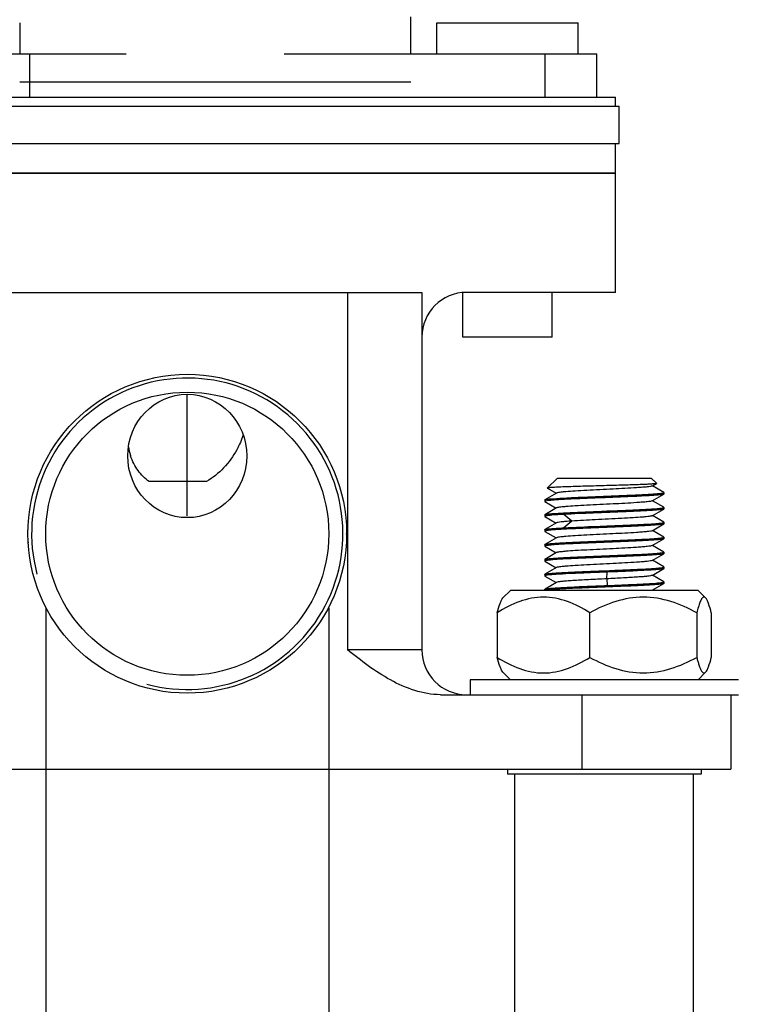
# Model space of a CAD drawing. Units: millimetres. Extents: x 317 to 2870, y 100 to 3487.
# Drawn here: x 1790 to 1886, y 1241 to 1373 of the extents above; entities that cross this region are included whole.
import ezdxf

# ---------------------------------------------------------------- set-up
doc = ezdxf.new("R2010")
doc.units = ezdxf.units.MM
doc.header["$LTSCALE"] = 10
doc.header["$PDSIZE"] = -1
doc.linetypes.add('SLD-Durchgehend', pattern=[0])
doc.layers.add('WEIß_0_18', color=7, linetype='SLD-Durchgehend')
doc.styles.add('SLDTEXTSTYLE0', font='GOTHIC.TTF', dxfattribs={"width": 0.913})
doc.dimstyles.new('SLDDIMSTYLE2', dxfattribs={"dimtxt": 35, "dimasz": 33.02, "dimexe": 0, "dimexo": 0.0625, "dimgap": 8.75, "dimtad": 1, "dimdec": 0, "dimrnd": 1e-09, "dimzin": 12, "dimdsep": 46, "dimtxsty": 'SLDTEXTSTYLE0', "dimsah": 1, "dimcen": 0.09, "dimadec": 0, "dimazin": 3, "dimtfac": 1, "dimtdec": 0, "dimtmove": 0, "dimatfit": 0, "dimfxl": 1, "dimfrac": 2, "dimtolj": 1, "dimtzin": 12, "dimarcsym": 0})

# ---------------------------------------------------------------- blocks, each defined once
blk = doc.blocks.new('_D_6')
at = {"layer": 'WEIß_0_18'}
for p, q in [((1793.29, 1293.97), (1793.29, 1108.64)), ((1831.29, 1293.97), (1831.29, 1108.64)), ((1793.29, 1118.64), (1729.79, 1118.64)), ((1793.29, 1118.64), (1831.29, 1118.64)), ((1831.29, 1118.64), (2045.99, 1118.64))]:
    blk.add_line(p, q, dxfattribs=at)
for points in [[(1793.29, 1118.64), (1760.27, 1125.84), (1760.27, 1111.44)], [(1831.29, 1118.64), (1864.31, 1111.44), (1864.31, 1125.84)]]:
    blk.add_solid(points, dxfattribs=at)
at = {"layer": 'WEIß_0_18', "insert": (1877.36, 1163.35), "char_height": 35, "attachment_point": 1, "style": 'SLDTEXTSTYLE0'}
blk.add_mtext('2-G1/2"', dxfattribs=at)

msp = doc.modelspace()

# ---------------------------------------------------------------- linework, layer by layer
at = {"layer": 'WEIß_0_18', "linetype": 'SLD-Durchgehend'}
for p, q in [((1842.29, 1368.37), (1842.29, 1373.37)), ((1789.79, 1372.57), (1789.79, 1368.37)), ((1845.79, 1372.57), (1864.79, 1372.57)), ((1845.79, 1368.37), (1845.79, 1372.57)), ((1864.79, 1368.37), (1864.79, 1372.57)), ((1756.51, 1368.37), (1804.07, 1368.37)), ((1791.16, 1362.57), (1791.16, 1368.37)), ((1825.29, 1368.37), (1867.29, 1368.37)), ((1860.36, 1362.57), (1860.36, 1368.37)), ((1867.29, 1362.57), (1867.29, 1368.37)), ((1842.29, 1364.57), (1789.79, 1364.57)), ((1690.29, 1361.37), (1870.29, 1361.37)), ((1690.79, 1362.57), (1869.79, 1362.57)), ((1869.79, 1361.37), (1869.79, 1362.57)), ((1870.29, 1356.37), (1870.29, 1361.37)), ((1690.29, 1356.37), (1870.29, 1356.37)), ((1869.79, 1352.37), (1869.79, 1356.37)), ((1869.79, 1352.37), (1690.79, 1352.37)), ((1690.79, 1352.37), (1869.79, 1352.37)), ((1869.79, 1336.37), (1869.79, 1352.37)), ((1716.79, 1336.37), (1843.79, 1336.37)), ((1833.79, 1336.37), (1833.79, 1288.37)), ((1843.79, 1336.37), (1843.79, 1288.37)), ((1849.29, 1330.37), (1849.29, 1336.31)), ((1869.79, 1336.37), (1849.79, 1336.37)), ((1861.29, 1330.37), (1861.29, 1336.37)), ((1861.29, 1330.37), (1849.29, 1330.37)), ((1812.29, 1306.37), (1812.29, 1322.69)), ((1861.99, 1311.45), (1860.64, 1310.1)), ((1861.99, 1311.45), (1874.59, 1311.45)), ((1874.59, 1311.45), (1875.3, 1310.74)), ((1814.86, 1310.97), (1807.17, 1310.97)), ((1860.64, 1310.1), (1860.65, 1310.09)), ((1860.65, 1310.09), (1861.82, 1309.41)), ((1874.7, 1310.38), (1874.75, 1310.41)), ((1874.75, 1310.41), (1875.29, 1310.72)), ((1876.27, 1309.53), (1874.75, 1310.41)), ((1875.3, 1310.74), (1875.29, 1310.72)), ((1860.29, 1308.51), (1860.31, 1308.53)), ((1860.29, 1308.51), (1860.29, 1308.31)), ((1861.87, 1309.43), (1860.31, 1308.53)), ((1874.7, 1308.38), (1876.27, 1309.29)), ((1876.29, 1309.51), (1876.27, 1309.53)), ((1876.29, 1309.31), (1876.27, 1309.29)), ((1876.29, 1309.51), (1876.29, 1309.31)), ((1860.29, 1308.31), (1860.31, 1308.29)), ((1860.31, 1308.29), (1861.82, 1307.41)), ((1861.87, 1307.43), (1860.31, 1306.53)), ((1874.7, 1306.38), (1876.27, 1307.29)), ((1876.27, 1307.53), (1874.75, 1308.41)), ((1876.29, 1307.51), (1876.27, 1307.53)), ((1876.29, 1307.31), (1876.27, 1307.29)), ((1876.29, 1307.51), (1876.29, 1307.31)), ((1860.29, 1306.51), (1860.31, 1306.53)), ((1860.29, 1306.51), (1860.29, 1306.31)), ((1860.31, 1306.29), (1861.83, 1305.41)), ((1863.91, 1305.67), (1862.85, 1306.57)), ((1876.27, 1305.53), (1874.75, 1306.41)), ((1860.29, 1304.5), (1860.31, 1304.52)), ((1860.29, 1304.5), (1860.29, 1304.31)), ((1861.88, 1305.43), (1860.31, 1304.52)), ((1863.91, 1305.67), (1862.85, 1304.77)), ((1874.7, 1304.38), (1876.27, 1305.29)), ((1876.29, 1305.51), (1876.27, 1305.53)), ((1876.29, 1305.31), (1876.27, 1305.29)), ((1876.29, 1305.51), (1876.29, 1305.31)), ((1860.29, 1304.31), (1860.31, 1304.29)), ((1860.31, 1304.29), (1861.83, 1303.41)), ((1861.88, 1303.43), (1860.31, 1302.52)), ((1874.7, 1302.38), (1876.27, 1303.29)), ((1876.27, 1303.52), (1874.75, 1304.41)), ((1876.29, 1303.5), (1876.27, 1303.52)), ((1876.29, 1303.31), (1876.27, 1303.29)), ((1876.29, 1303.5), (1876.29, 1303.31)), ((1860.29, 1302.5), (1860.31, 1302.52)), ((1860.29, 1302.5), (1860.29, 1302.31)), ((1860.29, 1302.31), (1860.31, 1302.29)), ((1860.31, 1302.29), (1861.83, 1301.41)), ((1876.27, 1301.52), (1874.75, 1302.41)), ((1860.29, 1300.5), (1860.31, 1300.52)), ((1861.88, 1301.44), (1860.31, 1300.52)), ((1874.7, 1300.38), (1876.27, 1301.29)), ((1876.29, 1301.5), (1876.27, 1301.52)), ((1876.29, 1301.31), (1876.27, 1301.29)), ((1876.29, 1301.5), (1876.29, 1301.31)), ((1860.29, 1300.5), (1860.29, 1300.31)), ((1860.29, 1300.31), (1860.31, 1300.29)), ((1860.31, 1300.29), (1861.83, 1299.41)), ((1861.88, 1299.44), (1860.31, 1298.53)), ((1874.7, 1298.38), (1876.27, 1299.29)), ((1876.27, 1299.52), (1874.75, 1300.41)), ((1876.29, 1299.5), (1876.27, 1299.53)), ((1876.29, 1299.31), (1876.27, 1299.29)), ((1876.29, 1299.5), (1876.29, 1299.31)), ((1860.29, 1298.5), (1860.31, 1298.53)), ((1860.29, 1298.5), (1860.29, 1298.31)), ((1860.29, 1298.31), (1860.31, 1298.29)), ((1860.31, 1298.29), (1861.83, 1297.41)), ((1868.69, 1298.83), (1868.29, 1298.81)), ((1868.61, 1297.93), (1868.69, 1298.83)), ((1868.61, 1297.92), (1868.69, 1297.02)), ((1876.27, 1297.53), (1874.75, 1298.41)), ((1861.88, 1297.43), (1860.34, 1296.54)), ((1874.7, 1296.38), (1876.27, 1297.29)), ((1876.29, 1297.31), (1876.27, 1297.29)), ((1876.29, 1297.5), (1876.29, 1297.31)), ((1855.7, 1296.37), (1854.68, 1295.36)), ((1880.88, 1296.37), (1855.7, 1296.37)), ((1860.29, 1296.5), (1860.31, 1296.52)), ((1860.29, 1296.5), (1860.29, 1296.37)), ((1874.8, 1296.37), (1874.75, 1296.41)), ((1880.88, 1296.37), (1881.89, 1295.36)), ((1853.92, 1293.37), (1853.92, 1287.37)), ((1866.34, 1287.37), (1866.34, 1293.37)), ((1880.71, 1293.37), (1880.71, 1287.37)), ((1882.66, 1293.37), (1882.66, 1287.37)), ((1843.79, 1288.37), (1833.79, 1288.37)), ((1855.7, 1284.37), (1854.68, 1285.39)), ((1880.88, 1284.37), (1881.89, 1285.39)), ((1886.29, 1284.37), (1850.29, 1284.37)), ((1850.29, 1284.37), (1850.29, 1282.37)), ((1846.28, 1282.37), (1886.29, 1282.37)), ((1865.29, 1282.37), (1865.29, 1272.37)), ((1885.29, 1282.37), (1885.29, 1272.37)), ((1675.29, 1272.37), (1885.29, 1272.37)), ((1855.29, 1272.37), (1855.29, 1271.69)), ((1881.29, 1271.69), (1855.29, 1271.69)), ((1856.29, 1181.69), (1856.29, 1271.69)), ((1880.29, 1181.69), (1880.29, 1271.69)), ((1881.29, 1272.37), (1881.29, 1271.69))]:
    msp.add_line(p, q, dxfattribs=at)
for radius in [21.4, 19]:
    msp.add_circle((1812.29, 1303.97), radius, dxfattribs=at)
for centre, radius, start, end in [((1849.79, 1330.37), 6, 90, 180), ((1812.29, 1303.97), 20.9, 255, 195), ((1812.1, 1316.83), 7.81, 188.7324, 197.4602), ((1811.79, 1316.74), 7.48, 197.5165, 198.1531), ((1876.14, 1307.75), 0.297, 289.7749, 290.8223), ((1876.14, 1305.76), 0.303, 289.4496, 290.7082), ((1860.43, 1304.09), 0.273, 109.9612, 110.7913), ((1876.13, 1303.79), 0.335, 288.5365, 289.1439), ((1860.43, 1302.07), 0.29, 109.4022, 110.0119), ((1876.14, 1301.76), 0.308, 288.805, 289.6163), ((1860.43, 1300.07), 0.295, 109.0913, 109.8446), ((1876.14, 1299.75), 0.295, 289.0678, 289.8484), ((1860.42, 1298.11), 0.256, 110.306, 112.1157), ((1849.79, 1288.37), 6, 180, 270)]:
    msp.add_arc(centre, radius, start, end, dxfattribs=at)
msp.add_ellipse((1812.29, 1314.41), major_axis=(0, 8.28), ratio=0.965926, dxfattribs=at)
for points, knots in [([(1819.8, 1317.26), (1819.58, 1316.57), (1818.51, 1314.08), (1816.56, 1311.96), (1814.86, 1310.97)], [0, 0, 0, 0, 0.269976, 1, 1, 1, 1]), ([(1807.17, 1310.97), (1806.6, 1311.38), (1805.56, 1312.41), (1804.91, 1313.72), (1804.68, 1314.41)], [0, 0, 0, 0, 0.488259, 1, 1, 1, 1]), ([(1868.29, 1310.42), (1867.8, 1310.41), (1866.84, 1310.38), (1865.44, 1310.34), (1864.15, 1310.3), (1863.02, 1310.26), (1862.18, 1310.23), (1861.63, 1310.2), (1861.3, 1310.18), (1861.04, 1310.16), (1860.84, 1310.15), (1860.72, 1310.13), (1860.66, 1310.12), (1860.64, 1310.1)], [0, 0, 0, 0, 0.19129, 0.376097, 0.547004, 0.697589, 0.822144, 0.873139, 0.915951, 0.950242, 0.975774, 0.992365, 1, 1, 1, 1]), ([(1874.7, 1310.38), (1874.64, 1310.34), (1874.42, 1310.31), (1874, 1310.25), (1873.38, 1310.2), (1871.85, 1310.08), (1869.93, 1309.99), (1867.7, 1309.88), (1866, 1309.79), (1864.48, 1309.71), (1863.38, 1309.64), (1862.68, 1309.57), (1862.3, 1309.53), (1862.05, 1309.49), (1861.91, 1309.46), (1861.87, 1309.43)], [0.0000012, 0.0000012, 0.0000012, 0.0000012, 0.0170663, 0.0505956, 0.0993346, 0.161731, 0.408144, 0.5469788, 0.6822225, 0.8033872, 0.9013321, 0.9391292, 0.968364, 0.9887309, 1, 1, 1, 1]), ([(1875.29, 1310.72), (1875.27, 1310.71), (1875.21, 1310.7), (1875.08, 1310.68), (1874.89, 1310.66), (1874.52, 1310.63), (1873.92, 1310.6), (1873.06, 1310.56), (1872.03, 1310.53), (1870.42, 1310.48), (1869.16, 1310.44), (1868.29, 1310.42)], [0, 0, 0, 0, 0.00972, 0.02823, 0.0555, 0.091248, 0.186729, 0.311198, 0.460333, 0.628782, 1, 1, 1, 1]), ([(1860.31, 1308.53), (1860.31, 1308.53), (1860.35, 1308.55), (1860.38, 1308.56), (1860.42, 1308.56)], [0, 0, 0, 0, 0.174453, 1, 1, 1, 1]), ([(1876.21, 1309.26), (1876.1, 1309.23), (1875.81, 1309.19), (1875.25, 1309.14), (1874.48, 1309.09), (1873.1, 1309.01), (1871.05, 1308.92), (1868.4, 1308.81), (1865.74, 1308.71), (1863.66, 1308.62), (1862.24, 1308.54), (1861.43, 1308.48), (1860.84, 1308.43), (1860.52, 1308.39), (1860.4, 1308.36)], [0, 0, 0, 0, 0.020649, 0.056121, 0.105413, 0.167015, 0.319177, 0.493835, 0.6694, 0.824174, 0.887623, 0.939055, 0.976884, 1, 1, 1, 1]), ([(1860.42, 1308.56), (1860.54, 1308.59), (1860.87, 1308.63), (1861.81, 1308.72), (1863.46, 1308.8), (1865.84, 1308.91), (1868.52, 1309.02), (1871.17, 1309.12), (1873.21, 1309.22), (1874.58, 1309.29), (1875.33, 1309.34), (1875.86, 1309.4), (1876.14, 1309.44), (1876.23, 1309.47)], [0, 0, 0, 0, 0.023984, 0.062773, 0.17963, 0.336162, 0.512851, 0.687646, 0.838734, 0.899316, 0.94729, 0.981179, 1, 1, 1, 1]), ([(1876.23, 1309.47), (1876.24, 1309.47), (1876.26, 1309.48), (1876.29, 1309.49), (1876.29, 1309.51)], [0, 0, 0, 0, 0.383613, 1, 1, 1, 1]), ([(1860.4, 1308.36), (1860.37, 1308.36), (1860.34, 1308.35), (1860.29, 1308.32), (1860.29, 1308.31)], [0, 0, 0, 0, 0.69408, 1, 1, 1, 1]), ([(1874.7, 1308.38), (1874.64, 1308.34), (1874.42, 1308.31), (1874, 1308.25), (1873.38, 1308.2), (1871.85, 1308.08), (1869.93, 1307.99), (1867.7, 1307.88), (1866, 1307.79), (1864.48, 1307.71), (1863.38, 1307.64), (1862.68, 1307.57), (1862.3, 1307.53), (1862.05, 1307.49), (1861.91, 1307.46), (1861.87, 1307.43)], [0, 0, 0, 0, 0.017024, 0.050454, 0.099237, 0.161583, 0.408029, 0.546877, 0.682175, 0.803371, 0.901311, 0.939148, 0.968442, 0.98875, 1, 1, 1, 1]), ([(1868.29, 1307.01), (1869.24, 1307.05), (1870.63, 1307.1), (1872.41, 1307.18), (1873.56, 1307.23), (1874.55, 1307.29), (1875.32, 1307.34), (1875.86, 1307.4), (1876.15, 1307.44), (1876.24, 1307.47)], [0, 0, 0, 0, 0.358712, 0.523127, 0.670213, 0.795081, 0.893621, 0.962617, 1, 1, 1, 1]), ([(1876.27, 1307.29), (1876.24, 1307.27), (1876.16, 1307.25), (1875.91, 1307.2), (1875.43, 1307.16), (1874.67, 1307.1), (1873.68, 1307.04), (1872.51, 1306.98), (1870.69, 1306.91), (1869.27, 1306.85), (1868.29, 1306.81)], [0, 0, 0, 0, 0.011443, 0.031298, 0.09604, 0.192388, 0.317036, 0.465638, 0.632975, 1, 1, 1, 1]), ([(1876.24, 1307.47), (1876.25, 1307.48), (1876.27, 1307.48), (1876.29, 1307.49), (1876.29, 1307.51)], [0, 0, 0, 0, 0.372115, 1, 1, 1, 1]), ([(1860.4, 1306.37), (1860.37, 1306.36), (1860.33, 1306.35), (1860.29, 1306.33), (1860.29, 1306.31)], [0, 0, 0, 0, 0.691154, 1, 1, 1, 1]), ([(1860.29, 1306.31), (1860.29, 1306.31), (1860.29, 1306.3), (1860.3, 1306.29), (1860.31, 1306.29)], [0, 0, 0, 0, 0.397463, 1, 1, 1, 1]), ([(1860.31, 1306.53), (1860.33, 1306.54), (1860.41, 1306.56), (1860.66, 1306.61), (1861.14, 1306.66), (1861.9, 1306.72), (1862.89, 1306.77), (1864.06, 1306.83), (1865.88, 1306.91), (1867.31, 1306.97), (1868.29, 1307.01)], [0, 0, 0, 0, 0.011312, 0.031066, 0.095677, 0.191957, 0.316594, 0.465248, 0.632688, 1, 1, 1, 1]), ([(1862.85, 1306.57), (1862.31, 1306.54), (1861.61, 1306.5), (1860.79, 1306.42), (1860.51, 1306.39), (1860.4, 1306.37)], [0, 0, 0, 0, 0.651778, 0.866759, 1, 1, 1, 1]), ([(1868.29, 1306.81), (1867.79, 1306.79), (1865.98, 1306.72), (1864.16, 1306.64), (1862.85, 1306.57)], [0, 0, 0, 0, 0.273269, 1, 1, 1, 1]), ([(1874.7, 1306.38), (1874.66, 1306.36), (1874.53, 1306.33), (1874.27, 1306.28), (1873.89, 1306.24), (1873.18, 1306.18), (1872.07, 1306.11), (1870.55, 1306.02), (1868.85, 1305.94), (1866.62, 1305.83), (1864.96, 1305.74), (1863.91, 1305.67)], [0, 0, 0, 0, 0.01342, 0.037788, 0.07297, 0.118285, 0.235242, 0.380137, 0.541509, 0.707003, 1, 1, 1, 1]), ([(1860.31, 1304.52), (1860.33, 1304.54), (1860.41, 1304.56), (1860.67, 1304.61), (1861.15, 1304.66), (1861.92, 1304.72), (1862.51, 1304.75), (1862.85, 1304.77)], [0, 0, 0, 0, 0.035554, 0.097969, 0.302066, 0.606295, 1, 1, 1, 1]), ([(1868.29, 1304.81), (1867.33, 1304.77), (1865.94, 1304.71), (1864.16, 1304.64), (1863, 1304.59), (1862.02, 1304.53), (1861.25, 1304.47), (1860.71, 1304.41), (1860.43, 1304.38), (1860.33, 1304.35)], [0, 0, 0, 0, 0.359249, 0.523845, 0.67103, 0.795901, 0.894329, 0.963049, 1, 1, 1, 1]), ([(1863.91, 1305.67), (1863.64, 1305.65), (1863.17, 1305.62), (1862.56, 1305.57), (1862.15, 1305.5), (1861.94, 1305.47), (1861.88, 1305.43)], [0, 0, 0, 0, 0.388327, 0.690239, 0.895265, 1, 1, 1, 1]), ([(1862.85, 1304.77), (1863.24, 1304.79), (1865.06, 1304.88), (1866.87, 1304.95), (1868.29, 1305.01)], [0, 0, 0, 0, 0.217898, 1, 1, 1, 1]), ([(1868.29, 1305.01), (1869.24, 1305.05), (1870.63, 1305.1), (1872.4, 1305.18), (1873.56, 1305.23), (1874.54, 1305.29), (1875.32, 1305.34), (1875.86, 1305.4), (1876.14, 1305.44), (1876.24, 1305.47)], [0, 0, 0, 0, 0.358462, 0.522789, 0.669828, 0.794702, 0.89331, 0.962436, 1, 1, 1, 1]), ([(1876.27, 1305.29), (1876.24, 1305.27), (1876.15, 1305.25), (1875.9, 1305.2), (1875.42, 1305.16), (1874.66, 1305.1), (1873.67, 1305.05), (1872.5, 1304.98), (1870.68, 1304.9), (1869.26, 1304.85), (1868.29, 1304.81)], [0, 0, 0, 0, 0.011864, 0.03206, 0.097246, 0.193809, 0.318477, 0.46691, 0.633916, 1, 1, 1, 1]), ([(1876.24, 1305.47), (1876.25, 1305.48), (1876.27, 1305.48), (1876.29, 1305.49), (1876.29, 1305.51)], [0, 0, 0, 0, 0.372511, 1, 1, 1, 1]), ([(1860.33, 1304.35), (1860.32, 1304.34), (1860.31, 1304.34), (1860.29, 1304.32), (1860.29, 1304.31)], [0, 0, 0, 0, 0.369467, 1, 1, 1, 1]), ([(1874.7, 1304.38), (1874.63, 1304.34), (1874.41, 1304.31), (1873.99, 1304.25), (1873.37, 1304.2), (1871.84, 1304.08), (1869.92, 1303.99), (1867.69, 1303.88), (1866, 1303.79), (1864.49, 1303.71), (1863.39, 1303.64), (1862.68, 1303.57), (1862.31, 1303.53), (1862.05, 1303.49), (1861.92, 1303.46), (1861.88, 1303.43)], [0, 0, 0, 0, 0.017099, 0.050946, 0.100091, 0.162519, 0.408757, 0.547483, 0.6826, 0.803432, 0.9015, 0.939484, 0.968723, 0.988883, 1, 1, 1, 1]), ([(1868.29, 1303), (1869.24, 1303.04), (1870.63, 1303.1), (1872.4, 1303.18), (1873.56, 1303.23), (1874.54, 1303.29), (1875.32, 1303.34), (1875.86, 1303.4), (1876.14, 1303.44), (1876.24, 1303.47)], [0, 0, 0, 0, 0.358349, 0.522642, 0.669655, 0.794526, 0.893178, 0.962387, 1, 1, 1, 1]), ([(1876.27, 1303.29), (1876.24, 1303.27), (1876.16, 1303.25), (1875.9, 1303.2), (1875.42, 1303.16), (1874.66, 1303.1), (1873.67, 1303.05), (1872.5, 1302.98), (1870.68, 1302.9), (1869.26, 1302.85), (1868.29, 1302.81)], [0, 0, 0, 0, 0.011802, 0.031952, 0.097067, 0.193583, 0.318239, 0.466699, 0.633761, 1, 1, 1, 1]), ([(1876.24, 1303.47), (1876.25, 1303.47), (1876.26, 1303.48), (1876.29, 1303.49), (1876.29, 1303.5)], [0, 0, 0, 0, 0.379477, 1, 1, 1, 1]), ([(1860.33, 1302.35), (1860.33, 1302.34), (1860.31, 1302.34), (1860.29, 1302.32), (1860.29, 1302.31)], [0, 0, 0, 0, 0.372873, 1, 1, 1, 1]), ([(1860.31, 1302.52), (1860.33, 1302.54), (1860.41, 1302.56), (1860.67, 1302.61), (1861.15, 1302.66), (1861.91, 1302.71), (1862.89, 1302.77), (1864.06, 1302.83), (1865.88, 1302.91), (1867.31, 1302.97), (1868.29, 1303)], [0, 0, 0, 0, 0.011432, 0.031296, 0.096043, 0.192358, 0.316979, 0.465585, 0.632933, 1, 1, 1, 1]), ([(1868.29, 1302.81), (1867.33, 1302.77), (1865.95, 1302.71), (1864.17, 1302.64), (1863.01, 1302.59), (1862.02, 1302.53), (1861.25, 1302.47), (1860.71, 1302.41), (1860.43, 1302.38), (1860.34, 1302.35)], [0, 0, 0, 0, 0.358997, 0.52351, 0.670649, 0.795523, 0.894018, 0.962876, 1, 1, 1, 1]), ([(1874.7, 1302.38), (1874.63, 1302.34), (1874.41, 1302.31), (1873.99, 1302.25), (1873.37, 1302.2), (1871.84, 1302.08), (1869.93, 1301.99), (1867.7, 1301.88), (1866.01, 1301.79), (1864.49, 1301.71), (1863.39, 1301.64), (1862.68, 1301.57), (1862.31, 1301.53), (1862.05, 1301.49), (1861.92, 1301.46), (1861.88, 1301.44)], [0, 0, 0, 0, 0.017036, 0.050635, 0.099786, 0.162237, 0.408262, 0.546971, 0.682116, 0.803024, 0.901083, 0.939159, 0.968632, 0.98887, 1, 1, 1, 1]), ([(1860.31, 1300.52), (1860.33, 1300.54), (1860.42, 1300.56), (1860.67, 1300.61), (1861.15, 1300.66), (1861.91, 1300.71), (1862.89, 1300.77), (1864.07, 1300.83), (1865.89, 1300.91), (1867.31, 1300.96), (1868.29, 1301)], [0, 0, 0, 0, 0.011567, 0.031535, 0.096412, 0.192792, 0.317423, 0.465978, 0.633225, 1, 1, 1, 1]), ([(1868.29, 1300.81), (1867.33, 1300.78), (1865.95, 1300.71), (1864.17, 1300.64), (1863.01, 1300.59), (1862.03, 1300.53), (1861.25, 1300.47), (1860.71, 1300.41), (1860.43, 1300.38), (1860.34, 1300.35)], [0, 0, 0, 0, 0.358931, 0.523426, 0.670551, 0.795421, 0.893933, 0.962835, 1, 1, 1, 1]), ([(1868.29, 1301), (1869.24, 1301.04), (1870.63, 1301.1), (1872.41, 1301.18), (1873.56, 1301.23), (1874.55, 1301.29), (1875.32, 1301.34), (1875.86, 1301.4), (1876.14, 1301.44), (1876.24, 1301.47)], [0, 0, 0, 0, 0.358741, 0.523173, 0.670261, 0.795129, 0.893686, 0.962692, 1, 1, 1, 1]), ([(1876.27, 1301.29), (1876.24, 1301.27), (1876.16, 1301.25), (1875.9, 1301.2), (1875.42, 1301.16), (1874.66, 1301.1), (1873.68, 1301.05), (1872.5, 1300.99), (1870.69, 1300.9), (1869.26, 1300.85), (1868.29, 1300.81)], [0, 0, 0, 0, 0.011705, 0.031781, 0.096795, 0.193251, 0.317894, 0.466395, 0.633535, 1, 1, 1, 1]), ([(1876.24, 1301.47), (1876.25, 1301.47), (1876.27, 1301.48), (1876.29, 1301.49), (1876.29, 1301.5)], [0, 0, 0, 0, 0.376022, 1, 1, 1, 1]), ([(1860.33, 1300.35), (1860.33, 1300.34), (1860.31, 1300.34), (1860.29, 1300.32), (1860.29, 1300.31)], [0, 0, 0, 0, 0.374006, 1, 1, 1, 1]), ([(1874.7, 1300.38), (1874.63, 1300.34), (1874.41, 1300.31), (1874, 1300.25), (1873.38, 1300.2), (1871.85, 1300.09), (1869.93, 1299.99), (1867.71, 1299.88), (1866.01, 1299.79), (1864.5, 1299.71), (1863.4, 1299.64), (1862.69, 1299.57), (1862.31, 1299.53), (1862.05, 1299.49), (1861.92, 1299.46), (1861.88, 1299.44)], [0, 0, 0, 0, 0.016932, 0.050341, 0.099374, 0.161854, 0.40769, 0.546382, 0.681588, 0.802594, 0.900661, 0.938799, 0.968421, 0.988849, 1, 1, 1, 1]), ([(1868.29, 1299), (1869.24, 1299.04), (1870.63, 1299.1), (1872.41, 1299.18), (1873.57, 1299.23), (1874.55, 1299.29), (1875.33, 1299.34), (1875.86, 1299.4), (1876.15, 1299.44), (1876.24, 1299.47)], [0, 0, 0, 0, 0.358932, 0.523428, 0.670553, 0.795422, 0.893934, 0.962836, 1, 1, 1, 1]), ([(1876.27, 1299.29), (1876.2, 1299.25), (1875.95, 1299.22), (1875.48, 1299.16), (1874.75, 1299.11), (1873.83, 1299.06), (1872.72, 1299), (1870.99, 1298.91), (1869.63, 1298.86), (1868.69, 1298.83)], [0, 0, 0, 0, 0.031473, 0.095853, 0.191392, 0.315093, 0.462952, 0.630082, 1, 1, 1, 1]), ([(1876.24, 1299.47), (1876.25, 1299.47), (1876.27, 1299.48), (1876.29, 1299.49), (1876.29, 1299.5)], [0, 0, 0, 0, 0.374074, 1, 1, 1, 1]), ([(1860.33, 1298.34), (1860.32, 1298.34), (1860.31, 1298.34), (1860.29, 1298.32), (1860.29, 1298.31)], [0, 0, 0, 0, 0.364133, 1, 1, 1, 1]), ([(1860.31, 1298.53), (1860.33, 1298.54), (1860.42, 1298.56), (1860.67, 1298.61), (1861.15, 1298.66), (1861.91, 1298.71), (1862.9, 1298.77), (1864.07, 1298.83), (1865.89, 1298.91), (1867.31, 1298.96), (1868.29, 1299)], [0, 0, 0, 0, 0.011691, 0.031755, 0.096754, 0.193202, 0.317843, 0.46635, 0.633502, 1, 1, 1, 1]), ([(1860.67, 1298.41), (1860.63, 1298.4), (1860.52, 1298.39), (1860.4, 1298.37), (1860.33, 1298.35)], [0, 0, 0, 0, 0.33574, 1, 1, 1, 1]), ([(1868.29, 1298.81), (1867.46, 1298.78), (1865.89, 1298.71), (1863.72, 1298.63), (1862.01, 1298.53), (1861.04, 1298.46), (1860.67, 1298.41)], [0, 0, 0, 0, 0.325485, 0.618838, 0.851286, 1, 1, 1, 1]), ([(1868.61, 1297.92), (1867.8, 1297.88), (1866.61, 1297.83), (1865.1, 1297.74), (1864.1, 1297.68), (1863.27, 1297.62), (1862.61, 1297.57), (1862.17, 1297.51), (1861.94, 1297.47), (1861.88, 1297.43)], [0, 0, 0, 0, 0.360595, 0.526603, 0.675306, 0.801543, 0.899919, 0.966331, 1, 1, 1, 1]), ([(1874.7, 1298.38), (1874.64, 1298.35), (1874.43, 1298.31), (1874.04, 1298.25), (1873.45, 1298.2), (1872.71, 1298.15), (1871.82, 1298.09), (1870.44, 1298.02), (1869.36, 1297.96), (1868.61, 1297.92)], [0, 0, 0, 0, 0.033727, 0.099771, 0.196844, 0.321165, 0.468152, 0.633719, 1, 1, 1, 1]), ([(1860.31, 1296.52), (1860.33, 1296.54), (1860.42, 1296.56), (1860.68, 1296.61), (1861.19, 1296.66), (1862, 1296.72), (1863.04, 1296.77), (1864.28, 1296.84), (1866.18, 1296.93), (1867.67, 1296.98), (1868.69, 1297.02)], [0, 0, 0, 0, 0.01124, 0.031097, 0.096278, 0.193439, 0.319048, 0.468441, 0.635998, 1, 1, 1, 1]), ([(1876.27, 1297.29), (1876.2, 1297.25), (1875.95, 1297.22), (1875.48, 1297.16), (1874.76, 1297.11), (1873.85, 1297.06), (1872.75, 1296.99), (1871.03, 1296.92), (1868.74, 1296.84), (1866.02, 1296.71), (1863.88, 1296.63), (1862.4, 1296.55), (1861.55, 1296.49), (1860.91, 1296.44), (1860.57, 1296.4), (1860.43, 1296.37)], [0, 0, 0, 0, 0.015168, 0.045799, 0.091112, 0.149708, 0.219705, 0.298846, 0.474187, 0.653355, 0.813466, 0.879826, 0.934116, 0.974599, 1, 1, 1, 1]), ([(1868.69, 1297.02), (1869.55, 1297.05), (1871.16, 1297.13), (1873.33, 1297.21), (1874.83, 1297.3), (1875.7, 1297.38), (1876.01, 1297.42), (1876.13, 1297.44)], [0, 0, 0, 0, 0.345723, 0.648027, 0.874236, 0.950784, 1, 1, 1, 1]), ([(1876.13, 1297.44), (1876.17, 1297.45), (1876.22, 1297.46), (1876.29, 1297.49), (1876.29, 1297.5)], [0, 0, 0, 0, 0.706303, 1, 1, 1, 1]), ([(1876.29, 1297.5), (1876.29, 1297.51), (1876.28, 1297.52), (1876.27, 1297.52), (1876.27, 1297.53)], [0, 0, 0, 0, 0.395743, 1, 1, 1, 1]), ([(1866.34, 1293.37), (1865.39, 1293.97), (1863.43, 1295.01), (1860.13, 1295.68), (1856.83, 1295.01), (1854.87, 1293.97), (1853.92, 1293.37)], [0, 0, 0, 0, 0.254154, 0.499997, 0.745832, 1, 1, 1, 1]), ([(1853.92, 1293.37), (1854.02, 1293.79), (1854.18, 1294.37), (1854.45, 1295.03), (1854.6, 1295.27), (1854.68, 1295.35)], [0, 0, 0, 0, 0.60966, 0.836296, 1, 1, 1, 1]), ([(1880.71, 1293.37), (1879.6, 1293.98), (1877.29, 1295.02), (1873.52, 1295.68), (1869.76, 1295.02), (1867.45, 1293.98), (1866.34, 1293.37)], [0, 0, 0, 0, 0.251449, 0.499999, 0.748546, 1, 1, 1, 1]), ([(1881.89, 1295.35), (1881.85, 1295.4), (1881.76, 1295.47), (1881.52, 1295.45), (1881.31, 1295.16), (1881.11, 1294.72), (1880.9, 1294.1), (1880.77, 1293.63), (1880.71, 1293.37)], [0, 0, 0, 0, 0.06983, 0.128766, 0.251722, 0.442599, 0.696034, 1, 1, 1, 1]), ([(1882.66, 1293.37), (1882.55, 1293.79), (1882.39, 1294.37), (1882.12, 1295.03), (1881.98, 1295.27), (1881.89, 1295.35)], [0, 0, 0, 0, 0.60966, 0.836296, 1, 1, 1, 1]), ([(1846.28, 1282.37), (1843.95, 1282.37), (1839.31, 1284.06), (1835.65, 1286.93), (1833.79, 1288.37)], [0, 0, 0, 0, 0.497861, 1, 1, 1, 1]), ([(1854.68, 1285.39), (1854.6, 1285.47), (1854.45, 1285.72), (1854.18, 1286.37), (1854.03, 1286.95), (1853.92, 1287.37)], [0, 0, 0, 0, 0.163055, 0.389818, 1, 1, 1, 1]), ([(1853.92, 1287.37), (1854.87, 1286.78), (1856.83, 1285.73), (1860.13, 1285.06), (1863.43, 1285.73), (1865.39, 1286.78), (1866.34, 1287.37)], [0, 0, 0, 0, 0.254185, 0.5, 0.745815, 1, 1, 1, 1]), ([(1866.34, 1287.37), (1867.45, 1286.77), (1869.75, 1285.72), (1873.52, 1285.07), (1877.3, 1285.72), (1879.6, 1286.77), (1880.71, 1287.37)], [0, 0, 0, 0, 0.251463, 0.5, 0.748537, 1, 1, 1, 1]), ([(1880.71, 1287.37), (1880.75, 1287.2), (1880.82, 1286.94), (1880.92, 1286.61), (1881.03, 1286.26), (1881.18, 1285.85), (1881.37, 1285.47), (1881.65, 1285.23), (1881.83, 1285.33), (1881.89, 1285.39)], [0, 0, 0, 0, 0.2082621, 0.304936, 0.3960214, 0.6308029, 0.7991001, 0.9029957, 0.9999963, 0.9999963, 0.9999963, 0.9999963]), ([(1881.89, 1285.39), (1881.98, 1285.47), (1882.12, 1285.72), (1882.39, 1286.37), (1882.55, 1286.95), (1882.66, 1287.37)], [0, 0, 0, 0, 0.163055, 0.389818, 1, 1, 1, 1])]:
    msp.add_open_spline(points, degree=3, knots=knots, dxfattribs=at)
msp.add_open_spline([(1876.27, 1309.29), (1876.25, 1309.28), (1876.23, 1309.27), (1876.21, 1309.26)], degree=3, dxfattribs=at)
at = {"layer": 'WEIß_0_18'}
for p in [(1833.69, 1303.97), (1790.92, 1302.78)]:
    msp.add_point(p, dxfattribs=at)

# ---------------------------------------------------------------- dimensions: what is measured, and where the dimension line sits
dim = msp.add_linear_dim(base=(1831.29, 1118.64), p1=(1793.29, 1303.97), p2=(1831.29, 1303.97), text='2-G1/2"', dimstyle='SLDDIMSTYLE2', dxfattribs=at)
dim.commit()
dim.dimension.update_dxf_attribs({"geometry": '_D_6', "text_midpoint": (1961.68, 1118.64), "dimtype": 160})

doc.saveas('drawing.dxf')
